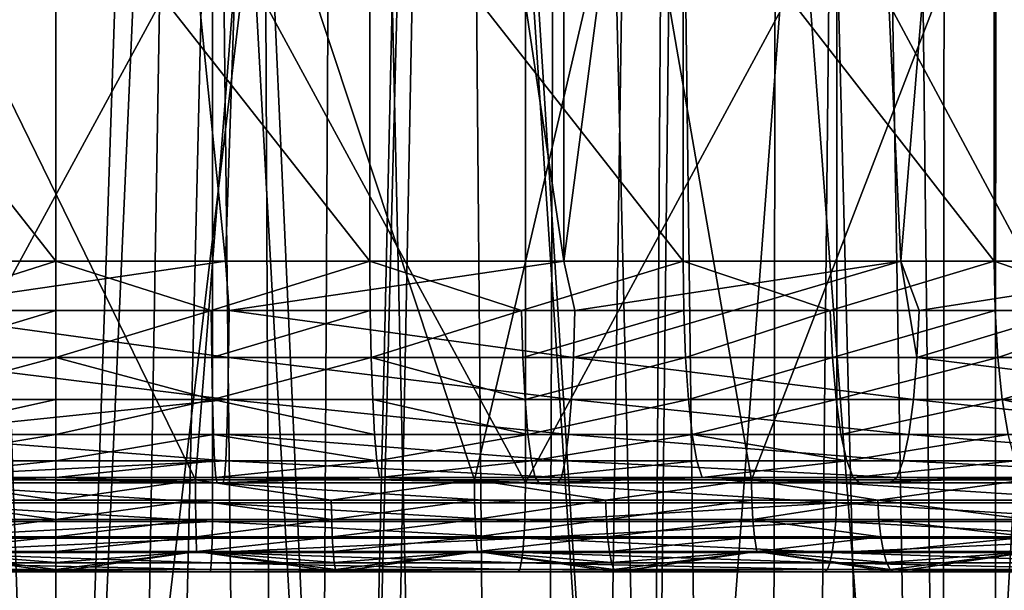
# Model space of a CAD drawing. Extents: x -335 to 135, y -40 to 185.
# Drawn here: x -300 to -298, y -18 to -16 of the extents above; entities that cross this region are included whole.
import ezdxf

# ---------------------------------------------------------------- set-up
doc = ezdxf.new("R2010")
doc.units = 0
doc.header["$MEASUREMENT"] = 0

msp = doc.modelspace()

# ---------------------------------------------------------------- linework, layer by layer
for points in [[(-302.952301, 34.875263), (-270.61438, -19.01276), (-319.506348, 29.060318)], [(-302.952301, 34.875263), (-265.973969, -8.199327), (-270.61438, -19.01276)], [(-298.237396, 34.755333, 4), (-302.935425, 34.675976, 4), (-301.762604, -34.755333, 4)], [(-293.571533, 34.201096, 4), (-298.237396, 34.755333, 4), (-301.762604, -34.755333, 4)], [(-293.571533, 34.201096, 4), (-301.762604, -34.755333, 4), (-292.420074, -33.964466, 4)], [(-270.61438, -19.01276), (-320.476715, 28.384928), (-319.506348, 29.060318)], [(-270.61438, -19.01276), (-333.729706, 9.343848), (-320.476715, 28.384928)], [(-270.61438, -19.01276), (-332.611328, -12.708285), (-333.729706, 9.343848)], [(-297.399109, -10.945139, 76.16552), (-297.379028, -30.299999, 76.172874), (-297.886993, -30.299999, 76.003799)], [(-297.883362, -11.049057, 76.004913), (-297.399109, -10.945139, 76.16552), (-297.886993, -30.299999, 76.003799)], [(-297.76239, -11.025167, 90.358353), (-298.204163, -11.105797, 90.481918), (-297.886993, -30.299999, 90.396194)], [(-297.76239, -11.025167, 90.358353), (-297.886993, -30.299999, 90.396194), (-297.379028, -30.299999, 90.227119)], [(-298.371857, -11.131639, 75.878723), (-297.883362, -11.049057, 76.004913), (-297.886993, -30.299999, 76.003799)], [(-298.204163, -11.105797, 90.481918), (-298.648529, -11.168596, 90.577347), (-298.405762, -30.299999, 90.528603)], [(-298.204163, -11.105797, 90.481918), (-298.405762, -30.299999, 90.528603), (-297.886993, -30.299999, 90.396194)], [(-298.862305, -11.192356, 75.786743), (-298.371857, -11.131639, 75.878723), (-298.405762, -30.299999, 75.871399)], [(-298.371857, -11.131639, 75.878723), (-297.886993, -30.299999, 76.003799), (-298.405762, -30.299999, 75.871399)], [(-298.648529, -11.168596, 90.577347), (-299.097809, -11.213745, 90.645508), (-298.932648, -30.299999, 90.623657)], [(-298.648529, -11.168596, 90.577347), (-298.932648, -30.299999, 90.623657), (-298.405762, -30.299999, 90.528603)], [(-299.358307, -11.231633, 75.72757), (-298.862305, -11.192356, 75.786743), (-298.932648, -30.299999, 75.776337)], [(-298.862305, -11.192356, 75.786743), (-298.405762, -30.299999, 75.871399), (-298.932648, -30.299999, 75.776337)], [(-299.097809, -11.213745, 90.645508), (-299.550415, -11.240968, 90.686455), (-299.464966, -30.299999, 90.680893)], [(-299.097809, -11.213745, 90.645508), (-299.464966, -30.299999, 90.680893), (-298.932648, -30.299999, 90.623657)], [(-299.680115, -11.24542, 75.706863), (-299.358307, -11.231633, 75.72757), (-299.464966, -30.299999, 75.719109)], [(-299.358307, -11.231633, 75.72757), (-298.932648, -30.299999, 75.776337), (-299.464966, -30.299999, 75.719109)], [(-300.449615, -11.240967, 75.713547), (-300, -30.299999, 75.699997), (-300.535034, -30.299999, 75.719109)], [(-300.319824, -11.245421, 90.693138), (-300.535034, -30.299999, 90.680893), (-300, -30.299999, 90.699997)], [(-300.449615, -11.240967, 75.713547), (-300, -11.25, 75.699997), (-300, -30.299999, 75.699997)], [(-300, -11.25, 90.699997), (-300.319824, -11.245421, 90.693138), (-300, -30.299999, 90.699997)], [(-299.550415, -11.240968, 90.686455), (-300, -11.25, 90.699997), (-300, -30.299999, 90.699997)], [(-299.550415, -11.240968, 90.686455), (-300, -30.299999, 90.699997), (-299.464966, -30.299999, 90.680893)], [(-299.680115, -11.24542, 75.706863), (-299.464966, -30.299999, 75.719109), (-300, -30.299999, 75.699997)], [(-300, -11.25, 75.699997), (-299.680115, -11.24542, 75.706863), (-300, -30.299999, 75.699997)], [(-297.420197, -12.588371, 57.406898), (-298.003052, -20.35, 57.525288), (-297.347931, -20.35, 57.390015)], [(-297.420197, -12.588371, 57.406898), (-297.997986, -12.693084, 57.524395), (-298.003052, -20.35, 57.525288)], [(-298.089417, -12.70717, 34.859821), (-297.565735, -12.617325, 34.960587), (-298.003052, -20.35, 34.87471)], [(-297.565735, -12.617325, 34.960587), (-297.347931, -20.35, 35.009983), (-298.003052, -20.35, 34.87471)], [(-298.295959, -12.736512, 68.548759), (-297.738007, -12.649343, 68.624474), (-298.097656, -17, 68.573189)], [(-298.097656, -17, 68.573189), (-297.738007, -12.649343, 68.624474), (-297.343872, -17, 68.691124)], [(-297.997986, -12.693084, 57.524395), (-298.578827, -12.771171, 57.611847), (-298.003052, -20.35, 57.525288)], [(-273.443451, -22.798037), (-314.343719, -31.925819), (-332.611328, -12.708285)], [(-270.61438, -19.01276), (-273.443451, -22.798037), (-332.611328, -12.708285)], [(-298.664917, -20.35, 34.77776), (-298.089417, -12.70717, 34.859821), (-298.003052, -20.35, 34.87471)], [(-298.614838, -12.775124, 34.783726), (-298.089417, -12.70717, 34.859821), (-298.664917, -20.35, 34.77776)], [(-298.856567, -17, 68.494385), (-298.295959, -12.736512, 68.548759), (-298.097656, -17, 68.573189)], [(-298.855499, -12.798932, 68.494469), (-298.295959, -12.736512, 68.548759), (-298.856567, -17, 68.494385)], [(-298.578827, -12.771171, 57.611847), (-299.161896, -12.82264, 57.669418), (-298.664917, -20.35, 57.622242)], [(-299.141235, -12.821272, 34.732109), (-298.614838, -12.775124, 34.783726), (-298.664917, -20.35, 34.77776)], [(-298.003052, -20.35, 57.525288), (-298.578827, -12.771171, 57.611847), (-298.664917, -20.35, 57.622242)], [(-299.477203, -12.839361, 68.459267), (-298.855499, -12.798932, 68.494469), (-298.856567, -17, 68.494385)], [(-300.659698, -12.833055, 68.46476), (-300.037476, -12.849946, 68.45005), (-300.3815, -17, 68.454933)], [(-299.161896, -12.82264, 57.669418), (-299.74646, -12.847498, 57.697205), (-299.331329, -20.35, 57.680542)], [(-299.668213, -12.845716, 34.704788), (-299.141235, -12.821272, 34.732109), (-299.331329, -20.35, 34.719456)], [(-299.141235, -12.821272, 34.732109), (-298.664917, -20.35, 34.77776), (-299.331329, -20.35, 34.719456)], [(-298.664917, -20.35, 57.622242), (-299.161896, -12.82264, 57.669418), (-299.331329, -20.35, 57.680542)], [(-300.331818, -12.845715, 57.695213), (-300.668671, -20.35, 57.680542), (-300, -20.35, 57.700001)], [(-300.253601, -12.847498, 34.702797), (-300, -20.35, 34.700001), (-300.668671, -20.35, 34.719456)], [(-300.3815, -17, 68.454933), (-300.037476, -12.849946, 68.45005), (-299.6185, -17, 68.454933)], [(-299.74646, -12.847498, 57.697205), (-300.331818, -12.845715, 57.695213), (-300, -20.35, 57.700001)], [(-300.253601, -12.847498, 34.702797), (-299.668213, -12.845716, 34.704788), (-300, -20.35, 34.700001)], [(-300.037476, -12.849946, 68.45005), (-299.477203, -12.839361, 68.459267), (-299.6185, -17, 68.454933)], [(-299.668213, -12.845716, 34.704788), (-299.331329, -20.35, 34.719456), (-300, -20.35, 34.700001)], [(-299.74646, -12.847498, 57.697205), (-300, -20.35, 57.700001), (-299.331329, -20.35, 57.680542)], [(-299.6185, -17, 68.454933), (-299.477203, -12.839361, 68.459267), (-298.856567, -17, 68.494385)], [(-300.434479, -15.958782, 73.234856), (-300.314514, -17.493019, 73.283951), (-299.685486, -17.493019, 73.283951)], [(-300.434479, -15.958782, 73.234856), (-299.685486, -17.493019, 73.283951), (-299.565521, -15.958782, 73.234856)], [(-299.565521, -15.958782, 73.234856), (-299.685486, -17.493019, 73.283951), (-299.05777, -17.493019, 73.323814)], [(-299.565521, -15.958782, 73.234856), (-299.05777, -17.493019, 73.323814), (-298.69986, -15.958782, 73.310486)], [(-298.69986, -15.958782, 73.310486), (-299.05777, -17.493019, 73.323814), (-298.433807, -17.493019, 73.403366)], [(-298.69986, -15.958782, 73.310486), (-298.433807, -17.493019, 73.403366), (-297.844055, -15.958782, 73.461174)], [(-297.844055, -15.958782, 73.461174), (-298.433807, -17.493019, 73.403366), (-297.816162, -17.493019, 73.522308)], [(-300.707031, -16.1, 70.46962), (-300.707031, -17, 70.46962), (-300, -17, 70.449997)], [(-300.707031, -16.1, 70.46962), (-300, -17, 70.449997), (-300, -16.1, 70.449997)], [(-300, -16.1, 70.449997), (-299.292969, -17, 70.46962), (-299.292969, -16.1, 70.46962)], [(-300, -16.1, 70.449997), (-300, -17, 70.449997), (-299.292969, -17, 70.46962)], [(-299.292969, -16.1, 70.46962), (-299.292969, -17, 70.46962), (-298.588104, -17, 70.528419)], [(-299.292969, -16.1, 70.46962), (-298.588104, -17, 70.528419), (-298.588104, -16.1, 70.528419)], [(-298.588104, -16.1, 70.528419), (-297.887573, -17, 70.626213), (-297.887573, -16.1, 70.626213)], [(-298.588104, -16.1, 70.528419), (-298.588104, -17, 70.528419), (-297.887573, -17, 70.626213)], [(-297.887573, -16.1, 70.626213), (-297.193542, -17, 70.762703), (-297.193542, -16.1, 70.762703)], [(-297.887573, -16.1, 70.626213), (-297.887573, -17, 70.626213), (-297.193542, -17, 70.762703)], [(-299.647217, -16.199999, 70.554916), (-299.647217, -17.5, 70.554916), (-300.352783, -17.5, 70.554916)], [(-300.352783, -16.199999, 70.554916), (-299.647217, -16.199999, 70.554916), (-300.352783, -17.5, 70.554916)], [(-299.647217, -16.199999, 70.554916), (-298.94278, -17.5, 70.594254), (-299.647217, -17.5, 70.554916)], [(-299.647217, -16.199999, 70.554916), (-298.94278, -16.199999, 70.594254), (-298.94278, -17.5, 70.594254)], [(-298.241638, -16.199999, 70.672806), (-298.241638, -17.5, 70.672806), (-298.94278, -17.5, 70.594254)], [(-298.94278, -16.199999, 70.594254), (-298.241638, -16.199999, 70.672806), (-298.94278, -17.5, 70.594254)], [(-298.241638, -16.199999, 70.672806), (-297.545959, -17.5, 70.790321), (-298.241638, -17.5, 70.672806)], [(-298.241638, -16.199999, 70.672806), (-297.545959, -16.199999, 70.790321), (-297.545959, -17.5, 70.790321)], [(-300.349762, -17.111267, 70.442253), (-300, -17, 70.449997), (-300.707031, -17, 70.46962)], [(-300.381165, -17.111261, 68.467468), (-300.3815, -17, 68.454933), (-299.6185, -17, 68.454933)], [(-300.381165, -17.111261, 68.467468), (-299.6185, -17, 68.454933), (-299.610321, -17.111261, 68.46769)], [(-300.349762, -17.111267, 70.442253), (-300, -17.111267, 70.437462), (-300, -17, 70.449997)], [(-299.650269, -17.111267, 70.442253), (-299.292969, -17, 70.46962), (-300, -17, 70.449997)], [(-300, -17.111267, 70.437462), (-299.650269, -17.111267, 70.442253), (-300, -17, 70.449997)], [(-299.650269, -17.111267, 70.442253), (-299.292267, -17.111267, 70.4571), (-299.292969, -17, 70.46962)], [(-299.610321, -17.111261, 68.46769), (-299.6185, -17, 68.454933), (-298.856567, -17, 68.494385)], [(-299.610321, -17.111261, 68.46769), (-298.856567, -17, 68.494385), (-298.83197, -17.111261, 68.508896)], [(-298.951843, -17.111267, 70.480576), (-298.588104, -17, 70.528419), (-299.292969, -17, 70.46962)], [(-299.292267, -17.111267, 70.4571), (-298.951843, -17.111267, 70.480576), (-299.292969, -17, 70.46962)], [(-298.951843, -17.111267, 70.480576), (-298.5867, -17.111267, 70.515953), (-298.588104, -17, 70.528419)], [(-298.83197, -17.111261, 68.508896), (-298.856567, -17, 68.494385), (-298.097656, -17, 68.573189)], [(-298.8349, -17.216944, 68.545761), (-298.097656, -17, 68.573189), (-298.061737, -17.216944, 68.627853)], [(-298.83197, -17.111261, 68.508896), (-298.097656, -17, 68.573189), (-298.8349, -17.216944, 68.545761)], [(-298.256561, -17.111267, 70.557106), (-297.887573, -17, 70.626213), (-298.588104, -17, 70.528419)], [(-298.5867, -17.111267, 70.515953), (-298.256561, -17.111267, 70.557106), (-298.588104, -17, 70.528419)], [(-298.256561, -17.111267, 70.557106), (-297.885498, -17.111267, 70.613846), (-297.887573, -17, 70.626213)], [(-298.056854, -17.111261, 68.591202), (-298.061737, -17.216944, 68.627853), (-298.097656, -17, 68.573189)], [(-298.056854, -17.111261, 68.591202), (-298.097656, -17, 68.573189), (-297.343872, -17, 68.691124)], [(-298.061737, -17.216944, 68.627853), (-297.343872, -17, 68.691124), (-297.294006, -17.216944, 68.750717)], [(-298.056854, -17.111261, 68.591202), (-297.343872, -17, 68.691124), (-298.061737, -17.216944, 68.627853)], [(-297.566498, -17.111267, 70.671616), (-297.193542, -17, 70.762703), (-297.887573, -17, 70.626213)], [(-297.885498, -17.111267, 70.613846), (-297.566498, -17.111267, 70.671616), (-297.887573, -17, 70.626213)], [(-300.381165, -17.111261, 68.467468), (-299.611298, -17.216944, 68.504654), (-300.380219, -17.216944, 68.504433)], [(-300.381165, -17.111261, 68.467468), (-299.610321, -17.111261, 68.46769), (-299.611298, -17.216944, 68.504654)], [(-300.350769, -17.216953, 70.405289), (-300, -17.216953, 70.400482), (-300, -17.111267, 70.437462)], [(-300.350769, -17.216953, 70.405289), (-300, -17.111267, 70.437462), (-300.349762, -17.111267, 70.442253)], [(-300, -17.216953, 70.400482), (-299.649261, -17.216953, 70.405289), (-299.650269, -17.111267, 70.442253)], [(-300, -17.216953, 70.400482), (-299.650269, -17.111267, 70.442253), (-300, -17.111267, 70.437462)], [(-299.649261, -17.216953, 70.405289), (-299.292267, -17.111267, 70.4571), (-299.650269, -17.111267, 70.442253)], [(-299.649261, -17.216953, 70.405289), (-299.290222, -17.216953, 70.420174), (-299.292267, -17.111267, 70.4571)], [(-299.610321, -17.111261, 68.46769), (-298.8349, -17.216944, 68.545761), (-299.611298, -17.216944, 68.504654)], [(-299.610321, -17.111261, 68.46769), (-298.83197, -17.111261, 68.508896), (-298.8349, -17.216944, 68.545761)], [(-299.290222, -17.216953, 70.420174), (-298.951843, -17.111267, 70.480576), (-299.292267, -17.111267, 70.4571)], [(-299.290222, -17.216953, 70.420174), (-298.948792, -17.216953, 70.443718), (-298.951843, -17.111267, 70.480576)], [(-298.948792, -17.216953, 70.443718), (-298.5867, -17.111267, 70.515953), (-298.951843, -17.111267, 70.480576)], [(-298.948792, -17.216953, 70.443718), (-298.582611, -17.216953, 70.479202), (-298.5867, -17.111267, 70.515953)], [(-298.582611, -17.216953, 70.479202), (-298.256561, -17.111267, 70.557106), (-298.5867, -17.111267, 70.515953)], [(-298.582611, -17.216953, 70.479202), (-298.251495, -17.216953, 70.52047), (-298.256561, -17.111267, 70.557106)], [(-298.251495, -17.216953, 70.52047), (-297.885498, -17.111267, 70.613846), (-298.256561, -17.111267, 70.557106)], [(-298.251495, -17.216953, 70.52047), (-297.879364, -17.216953, 70.577377), (-297.885498, -17.111267, 70.613846)], [(-297.879364, -17.216953, 70.577377), (-297.566498, -17.111267, 70.671616), (-297.885498, -17.111267, 70.613846)], [(-297.879364, -17.216953, 70.577377), (-297.559448, -17.216953, 70.635307), (-297.566498, -17.111267, 70.671616)], [(-300.380219, -17.216944, 68.504433), (-299.611298, -17.216944, 68.504654), (-299.612885, -17.311747, 68.564201)], [(-300.380219, -17.216944, 68.504433), (-299.612885, -17.311747, 68.564201), (-300.378662, -17.311747, 68.56398)], [(-300.352386, -17.311762, 70.345734), (-300, -17.311762, 70.340904), (-300, -17.216953, 70.400482)], [(-300.352386, -17.311762, 70.345734), (-300, -17.216953, 70.400482), (-300.350769, -17.216953, 70.405289)], [(-300, -17.216953, 70.400482), (-299.647614, -17.311762, 70.345734), (-299.649261, -17.216953, 70.405289)], [(-300, -17.311762, 70.340904), (-299.647614, -17.311762, 70.345734), (-300, -17.216953, 70.400482)], [(-299.647614, -17.311762, 70.345734), (-299.290222, -17.216953, 70.420174), (-299.649261, -17.216953, 70.405289)], [(-299.647614, -17.311762, 70.345734), (-299.286896, -17.311762, 70.360687), (-299.290222, -17.216953, 70.420174)], [(-299.611298, -17.216944, 68.504654), (-298.8396, -17.311747, 68.605141), (-299.612885, -17.311747, 68.564201)], [(-299.611298, -17.216944, 68.504654), (-298.8349, -17.216944, 68.545761), (-298.8396, -17.311747, 68.605141)], [(-299.290222, -17.216953, 70.420174), (-298.943909, -17.311762, 70.384346), (-298.948792, -17.216953, 70.443718)], [(-299.286896, -17.311762, 70.360687), (-298.943909, -17.311762, 70.384346), (-299.290222, -17.216953, 70.420174)], [(-298.943909, -17.311762, 70.384346), (-298.582611, -17.216953, 70.479202), (-298.948792, -17.216953, 70.443718)], [(-298.943909, -17.311762, 70.384346), (-298.576019, -17.311762, 70.419991), (-298.582611, -17.216953, 70.479202)], [(-298.8349, -17.216944, 68.545761), (-298.069611, -17.311747, 68.686905), (-298.8396, -17.311747, 68.605141)], [(-298.8349, -17.216944, 68.545761), (-298.061737, -17.216944, 68.627853), (-298.069611, -17.311747, 68.686905)], [(-298.576019, -17.311762, 70.419991), (-298.251495, -17.216953, 70.52047), (-298.582611, -17.216953, 70.479202)], [(-298.576019, -17.311762, 70.419991), (-298.243378, -17.311762, 70.461449), (-298.251495, -17.216953, 70.52047)], [(-298.243378, -17.311762, 70.461449), (-297.879364, -17.216953, 70.577377), (-298.251495, -17.216953, 70.52047)], [(-298.243378, -17.311762, 70.461449), (-297.869507, -17.311762, 70.518623), (-297.879364, -17.216953, 70.577377)], [(-298.061737, -17.216944, 68.627853), (-297.304993, -17.311747, 68.809265), (-298.069611, -17.311747, 68.686905)], [(-298.061737, -17.216944, 68.627853), (-297.294006, -17.216944, 68.750717), (-297.304993, -17.311747, 68.809265)], [(-297.869507, -17.311762, 70.518623), (-297.559448, -17.216953, 70.635307), (-297.879364, -17.216953, 70.577377)], [(-297.869507, -17.311762, 70.518623), (-297.548096, -17.311762, 70.576828), (-297.559448, -17.216953, 70.635307)], [(-300.378662, -17.311747, 68.56398), (-299.612885, -17.311747, 68.564201), (-300.376617, -17.390919, 68.643127)], [(-300.376617, -17.390919, 68.643127), (-299.612885, -17.311747, 68.564201), (-299.61496, -17.390919, 68.643349)], [(-300.354553, -17.390932, 70.266586), (-300, -17.390932, 70.261726), (-300, -17.311762, 70.340904)], [(-300.354553, -17.390932, 70.266586), (-300, -17.311762, 70.340904), (-300.352386, -17.311762, 70.345734)], [(-300, -17.390932, 70.261726), (-299.645447, -17.390932, 70.266579), (-299.647614, -17.311762, 70.345734)], [(-300, -17.390932, 70.261726), (-299.647614, -17.311762, 70.345734), (-300, -17.311762, 70.340904)], [(-299.647614, -17.311762, 70.345734), (-299.282532, -17.390932, 70.281631), (-299.286896, -17.311762, 70.360687)], [(-299.645447, -17.390932, 70.266579), (-299.282532, -17.390932, 70.281631), (-299.647614, -17.311762, 70.345734)], [(-299.612885, -17.311747, 68.564201), (-298.845886, -17.390919, 68.684067), (-299.61496, -17.390919, 68.643349)], [(-299.612885, -17.311747, 68.564201), (-298.8396, -17.311747, 68.605141), (-298.845886, -17.390919, 68.684067)], [(-299.286896, -17.311762, 70.360687), (-298.937408, -17.390932, 70.305435), (-298.943909, -17.311762, 70.384346)], [(-299.282532, -17.390932, 70.281631), (-298.937408, -17.390932, 70.305435), (-299.286896, -17.311762, 70.360687)], [(-298.937408, -17.390932, 70.305435), (-298.576019, -17.311762, 70.419991), (-298.943909, -17.311762, 70.384346)], [(-298.937408, -17.390932, 70.305435), (-298.56723, -17.390932, 70.341301), (-298.576019, -17.311762, 70.419991)], [(-298.8396, -17.311747, 68.605141), (-298.080048, -17.390919, 68.765388), (-298.845886, -17.390919, 68.684067)], [(-298.8396, -17.311747, 68.605141), (-298.069611, -17.311747, 68.686905), (-298.080048, -17.390919, 68.765388)], [(-298.56723, -17.390932, 70.341301), (-298.243378, -17.311762, 70.461449), (-298.576019, -17.311762, 70.419991)], [(-298.56723, -17.390932, 70.341301), (-298.232544, -17.390932, 70.383018), (-298.243378, -17.311762, 70.461449)], [(-298.232544, -17.390932, 70.383018), (-297.869507, -17.311762, 70.518623), (-298.243378, -17.311762, 70.461449)], [(-298.232544, -17.390932, 70.383018), (-297.856384, -17.390932, 70.440536), (-297.869507, -17.311762, 70.518623)], [(-298.069611, -17.311747, 68.686905), (-297.31955, -17.390919, 68.887085), (-298.080048, -17.390919, 68.765388)], [(-298.069611, -17.311747, 68.686905), (-297.304993, -17.311747, 68.809265), (-297.31955, -17.390919, 68.887085)], [(-297.869507, -17.311762, 70.518623), (-297.53299, -17.390932, 70.4991), (-297.548096, -17.311762, 70.576828)], [(-297.856384, -17.390932, 70.440536), (-297.53299, -17.390932, 70.4991), (-297.869507, -17.311762, 70.518623)], [(-300.376617, -17.390919, 68.643127), (-299.617462, -17.450487, 68.738121), (-300.374176, -17.450487, 68.7379)], [(-300.376617, -17.390919, 68.643127), (-299.61496, -17.390919, 68.643349), (-299.617462, -17.450487, 68.738121)], [(-300.357178, -17.450499, 70.171806), (-300, -17.450499, 70.166908), (-300, -17.390932, 70.261726)], [(-300.357178, -17.450499, 70.171806), (-300, -17.390932, 70.261726), (-300.354553, -17.390932, 70.266586)], [(-300, -17.450499, 70.166908), (-299.645447, -17.390932, 70.266579), (-300, -17.390932, 70.261726)], [(-300, -17.450499, 70.166908), (-299.642853, -17.450499, 70.171806), (-299.645447, -17.390932, 70.266579)], [(-299.645447, -17.390932, 70.266579), (-299.277252, -17.450499, 70.186966), (-299.282532, -17.390932, 70.281631)], [(-299.642853, -17.450499, 70.171806), (-299.277252, -17.450499, 70.186966), (-299.645447, -17.390932, 70.266579)], [(-299.61496, -17.390919, 68.643349), (-298.853394, -17.450487, 68.778572), (-299.617462, -17.450487, 68.738121)], [(-299.61496, -17.390919, 68.643349), (-298.845886, -17.390919, 68.684067), (-298.853394, -17.450487, 68.778572)], [(-299.277252, -17.450499, 70.186966), (-298.937408, -17.390932, 70.305435), (-299.282532, -17.390932, 70.281631)], [(-299.277252, -17.450499, 70.186966), (-298.929626, -17.450499, 70.210938), (-298.937408, -17.390932, 70.305435)], [(-298.929626, -17.450499, 70.210938), (-298.56723, -17.390932, 70.341301), (-298.937408, -17.390932, 70.305435)], [(-298.929626, -17.450499, 70.210938), (-298.556732, -17.450499, 70.24707), (-298.56723, -17.390932, 70.341301)], [(-298.845886, -17.390919, 68.684067), (-298.092529, -17.450487, 68.85936), (-298.853394, -17.450487, 68.778572)], [(-298.845886, -17.390919, 68.684067), (-298.080048, -17.390919, 68.765388), (-298.092529, -17.450487, 68.85936)], [(-298.56723, -17.390932, 70.341301), (-298.219604, -17.450499, 70.289093), (-298.232544, -17.390932, 70.383018)], [(-298.556732, -17.450499, 70.24707), (-298.219604, -17.450499, 70.289093), (-298.56723, -17.390932, 70.341301)], [(-298.219604, -17.450499, 70.289093), (-297.856384, -17.390932, 70.440536), (-298.232544, -17.390932, 70.383018)], [(-298.219604, -17.450499, 70.289093), (-297.840668, -17.450499, 70.347038), (-297.856384, -17.390932, 70.440536)], [(-298.080048, -17.390919, 68.765388), (-297.337006, -17.450487, 68.98027), (-298.092529, -17.450487, 68.85936)], [(-298.080048, -17.390919, 68.765388), (-297.31955, -17.390919, 68.887085), (-297.337006, -17.450487, 68.98027)], [(-300.374176, -17.450487, 68.7379), (-299.617462, -17.450487, 68.738121), (-300.371429, -17.487465, 68.843552)], [(-300.371429, -17.487465, 68.843552), (-299.617462, -17.450487, 68.738121), (-299.62027, -17.487465, 68.843765)], [(-300.360046, -17.487473, 70.066154), (-300, -17.487473, 70.061218), (-300, -17.450499, 70.166908)], [(-300.360046, -17.487473, 70.066154), (-300, -17.450499, 70.166908), (-300.357178, -17.450499, 70.171806)], [(-300, -17.487473, 70.061218), (-299.639954, -17.487473, 70.066154), (-299.642853, -17.450499, 70.171806)], [(-300, -17.487473, 70.061218), (-299.642853, -17.450499, 70.171806), (-300, -17.450499, 70.166908)], [(-299.639954, -17.487473, 70.066154), (-299.277252, -17.450499, 70.186966), (-299.642853, -17.450499, 70.171806)], [(-299.639954, -17.487473, 70.066154), (-299.271393, -17.487473, 70.081436), (-299.277252, -17.450499, 70.186966)], [(-299.617462, -17.450487, 68.738121), (-298.861786, -17.487465, 68.883919), (-299.62027, -17.487465, 68.843765)], [(-299.617462, -17.450487, 68.738121), (-298.853394, -17.450487, 68.778572), (-298.861786, -17.487465, 68.883919)], [(-299.271393, -17.487473, 70.081436), (-298.929626, -17.450499, 70.210938), (-299.277252, -17.450499, 70.186966)], [(-299.271393, -17.487473, 70.081436), (-298.920929, -17.487473, 70.105606), (-298.929626, -17.450499, 70.210938)], [(-298.920929, -17.487473, 70.105606), (-298.556732, -17.450499, 70.24707), (-298.929626, -17.450499, 70.210938)], [(-298.920929, -17.487473, 70.105606), (-298.545044, -17.487473, 70.142029), (-298.556732, -17.450499, 70.24707)], [(-298.853394, -17.450487, 68.778572), (-298.106476, -17.487465, 68.964127), (-298.861786, -17.487465, 68.883919)], [(-298.853394, -17.450487, 68.778572), (-298.092529, -17.450487, 68.85936), (-298.106476, -17.487465, 68.964127)], [(-298.545044, -17.487473, 70.142029), (-298.219604, -17.450499, 70.289093), (-298.556732, -17.450499, 70.24707)], [(-298.545044, -17.487473, 70.142029), (-298.20517, -17.487473, 70.184395), (-298.219604, -17.450499, 70.289093)], [(-298.20517, -17.487473, 70.184395), (-297.840668, -17.450499, 70.347038), (-298.219604, -17.450499, 70.289093)], [(-298.20517, -17.487473, 70.184395), (-297.823151, -17.487473, 70.242805), (-297.840668, -17.450499, 70.347038)], [(-298.092529, -17.450487, 68.85936), (-297.356445, -17.487465, 69.084145), (-298.106476, -17.487465, 68.964127)], [(-298.092529, -17.450487, 68.85936), (-297.337006, -17.450487, 68.98027), (-297.356445, -17.487465, 69.084145)], [(-300.371429, -17.487465, 68.843552), (-299.623199, -17.5, 68.954979), (-300.376892, -17.5, 68.954987)], [(-300.371429, -17.487465, 68.843552), (-299.62027, -17.487465, 68.843765), (-299.623199, -17.5, 68.954979)], [(-300, -17.487473, 70.061218), (-300.363098, -17.5, 69.954979), (-299.636902, -17.5, 69.954979)], [(-300.360046, -17.487473, 70.066154), (-300.363098, -17.5, 69.954979), (-300, -17.487473, 70.061218)], [(-300, -17.487473, 70.061218), (-299.636902, -17.5, 69.954979), (-299.639954, -17.487473, 70.066154)], [(-299.639954, -17.487473, 70.066154), (-299.636902, -17.5, 69.954979), (-299.271393, -17.487473, 70.081436)], [(-299.271393, -17.487473, 70.081436), (-299.636902, -17.5, 69.954979), (-298.911804, -17.5, 69.994759)], [(-299.62027, -17.487465, 68.843765), (-298.870605, -17.5, 68.994827), (-299.623199, -17.5, 68.954979)], [(-299.62027, -17.487465, 68.843765), (-298.861786, -17.487465, 68.883919), (-298.870605, -17.5, 68.994827)], [(-299.271393, -17.487473, 70.081436), (-298.911804, -17.5, 69.994759), (-298.920929, -17.487473, 70.105606)], [(-298.920929, -17.487473, 70.105606), (-298.911804, -17.5, 69.994759), (-298.545044, -17.487473, 70.142029)], [(-298.545044, -17.487473, 70.142029), (-298.911804, -17.5, 69.994759), (-298.189972, -17.5, 70.074211)], [(-298.861786, -17.487465, 68.883919), (-298.121124, -17.5, 69.074409), (-298.870605, -17.5, 68.994827)], [(-298.861786, -17.487465, 68.883919), (-298.106476, -17.487465, 68.964127), (-298.121124, -17.5, 69.074409)], [(-298.545044, -17.487473, 70.142029), (-298.189972, -17.5, 70.074211), (-298.20517, -17.487473, 70.184395)], [(-298.20517, -17.487473, 70.184395), (-298.189972, -17.5, 70.074211), (-297.823151, -17.487473, 70.242805)], [(-297.823151, -17.487473, 70.242805), (-298.189972, -17.5, 70.074211), (-297.473572, -17.5, 70.193092)], [(-298.106476, -17.487465, 68.964127), (-297.376923, -17.5, 69.193497), (-298.121124, -17.5, 69.074409)], [(-298.106476, -17.487465, 68.964127), (-297.356445, -17.487465, 69.084145), (-297.376923, -17.5, 69.193497)], [(-300.376892, -17.5, 68.954987), (-299.623199, -17.5, 68.954979), (-300.363098, -17.5, 69.954979)], [(-299.623199, -17.5, 68.954979), (-299.636902, -17.5, 69.954979), (-300.363098, -17.5, 69.954979)], [(-299.647369, -17.544504, 70.559929), (-300.352631, -17.544504, 70.559929), (-300.352783, -17.5, 70.554916)], [(-299.647369, -17.544504, 70.559929), (-300.352783, -17.5, 70.554916), (-299.647217, -17.5, 70.554916)], [(-300, -17.538651, 73.275322), (-300.314514, -17.493019, 73.283951), (-300.314606, -17.538651, 73.280304)], [(-300, -17.538651, 73.275322), (-299.685486, -17.493019, 73.283951), (-300.314514, -17.493019, 73.283951)], [(-299.685394, -17.538651, 73.280304), (-299.685486, -17.493019, 73.283951), (-300, -17.538651, 73.275322)], [(-299.380066, -17.538651, 73.294701), (-299.05777, -17.493019, 73.323814), (-299.685486, -17.493019, 73.283951)], [(-299.380066, -17.538651, 73.294701), (-299.685486, -17.493019, 73.283951), (-299.685394, -17.538651, 73.280304)], [(-298.943207, -17.544504, 70.599251), (-299.647369, -17.544504, 70.559929), (-299.647217, -17.5, 70.554916)], [(-298.943207, -17.544504, 70.599251), (-299.647217, -17.5, 70.554916), (-298.94278, -17.5, 70.594254)], [(-298.870605, -17.5, 68.994827), (-298.911804, -17.5, 69.994759), (-299.636902, -17.5, 69.954979)], [(-299.623199, -17.5, 68.954979), (-298.870605, -17.5, 68.994827), (-299.636902, -17.5, 69.954979)], [(-299.057434, -17.538651, 73.320183), (-299.05777, -17.493019, 73.323814), (-299.380066, -17.538651, 73.294701)], [(-298.762543, -17.538651, 73.352768), (-298.433807, -17.493019, 73.403366), (-299.05777, -17.493019, 73.323814)], [(-298.762543, -17.538651, 73.352768), (-299.05777, -17.493019, 73.323814), (-299.057434, -17.538651, 73.320183)], [(-298.24234, -17.544504, 70.677765), (-298.943207, -17.544504, 70.599251), (-298.94278, -17.5, 70.594254)], [(-298.24234, -17.544504, 70.677765), (-298.94278, -17.5, 70.594254), (-298.241638, -17.5, 70.672806)], [(-298.121124, -17.5, 69.074409), (-298.189972, -17.5, 70.074211), (-298.911804, -17.5, 69.994759)], [(-298.870605, -17.5, 68.994827), (-298.121124, -17.5, 69.074409), (-298.911804, -17.5, 69.994759)], [(-298.433228, -17.538651, 73.399765), (-298.433807, -17.493019, 73.403366), (-298.762543, -17.538651, 73.352768)], [(-298.149841, -17.538651, 73.449295), (-297.816162, -17.493019, 73.522308), (-298.433807, -17.493019, 73.403366)], [(-298.149841, -17.538651, 73.449295), (-298.433807, -17.493019, 73.403366), (-298.433228, -17.538651, 73.399765)], [(-297.546936, -17.544504, 70.795235), (-298.24234, -17.544504, 70.677765), (-298.241638, -17.5, 70.672806)], [(-297.546936, -17.544504, 70.795235), (-298.241638, -17.5, 70.672806), (-297.545959, -17.5, 70.790321)], [(-297.376923, -17.5, 69.193497), (-297.473572, -17.5, 70.193092), (-298.189972, -17.5, 70.074211)], [(-298.121124, -17.5, 69.074409), (-297.376923, -17.5, 69.193497), (-298.189972, -17.5, 70.074211)], [(-297.815369, -17.538651, 73.518745), (-297.816162, -17.493019, 73.522308), (-298.149841, -17.538651, 73.449295)], [(-299.647797, -17.586777, 70.574715), (-300.352631, -17.544504, 70.559929), (-299.647369, -17.544504, 70.559929)], [(-299.647797, -17.586777, 70.574715), (-300.352203, -17.586777, 70.574715), (-300.352631, -17.544504, 70.559929)], [(-300, -17.582256, 73.261391), (-300.314606, -17.538651, 73.280304), (-300.315063, -17.582256, 73.266388)], [(-300, -17.538651, 73.275322), (-300.314606, -17.538651, 73.280304), (-300, -17.582256, 73.261391)], [(-299.685394, -17.538651, 73.280304), (-300, -17.538651, 73.275322), (-300, -17.582256, 73.261391)], [(-299.685394, -17.538651, 73.280304), (-300, -17.582256, 73.261391), (-299.684937, -17.582256, 73.266388)], [(-299.379181, -17.582256, 73.2808), (-299.685394, -17.538651, 73.280304), (-299.684937, -17.582256, 73.266388)], [(-299.380066, -17.538651, 73.294701), (-299.685394, -17.538651, 73.280304), (-299.379181, -17.582256, 73.2808)], [(-298.944458, -17.586777, 70.613991), (-299.647797, -17.586777, 70.574715), (-299.647369, -17.544504, 70.559929)], [(-298.944458, -17.586777, 70.613991), (-299.647369, -17.544504, 70.559929), (-298.943207, -17.544504, 70.599251)], [(-299.057434, -17.538651, 73.320183), (-299.380066, -17.538651, 73.294701), (-299.379181, -17.582256, 73.2808)], [(-299.057434, -17.538651, 73.320183), (-299.379181, -17.582256, 73.2808), (-299.056091, -17.582256, 73.306313)], [(-298.762543, -17.538651, 73.352768), (-299.057434, -17.538651, 73.320183), (-299.056091, -17.582256, 73.306313)], [(-298.762543, -17.538651, 73.352768), (-299.056091, -17.582256, 73.306313), (-298.760803, -17.582256, 73.338951)], [(-298.24234, -17.544504, 70.677765), (-298.944458, -17.586777, 70.613991), (-298.943207, -17.544504, 70.599251)], [(-298.244385, -17.586777, 70.692413), (-298.944458, -17.586777, 70.613991), (-298.24234, -17.544504, 70.677765)], [(-298.433228, -17.538651, 73.399765), (-298.762543, -17.538651, 73.352768), (-298.760803, -17.582256, 73.338951)], [(-298.433228, -17.538651, 73.399765), (-298.760803, -17.582256, 73.338951), (-298.43103, -17.582256, 73.386017)], [(-298.149841, -17.538651, 73.449295), (-298.433228, -17.538651, 73.399765), (-298.43103, -17.582256, 73.386017)], [(-298.149841, -17.538651, 73.449295), (-298.43103, -17.582256, 73.386017), (-298.147247, -17.582256, 73.435608)], [(-297.549805, -17.586777, 70.809746), (-298.244385, -17.586777, 70.692413), (-298.24234, -17.544504, 70.677765)], [(-297.549805, -17.586777, 70.809746), (-298.24234, -17.544504, 70.677765), (-297.546936, -17.544504, 70.795235)], [(-297.812286, -17.582256, 73.505157), (-298.149841, -17.538651, 73.449295), (-298.147247, -17.582256, 73.435608)], [(-297.815369, -17.538651, 73.518745), (-298.149841, -17.538651, 73.449295), (-297.812286, -17.582256, 73.505157)], [(-299.647797, -17.586777, 70.574715), (-300.351563, -17.624697, 70.598534), (-300.352203, -17.586777, 70.574715)], [(-299.648438, -17.624697, 70.598534), (-300.351563, -17.624697, 70.598534), (-299.647797, -17.586777, 70.574715)], [(-300, -17.582256, 73.261391), (-300.315063, -17.582256, 73.266388), (-300.315796, -17.621553, 73.24292)], [(-300, -17.582256, 73.261391), (-300.315796, -17.621553, 73.24292), (-300, -17.621553, 73.237915)], [(-299.684937, -17.582256, 73.266388), (-300, -17.582256, 73.261391), (-300, -17.621553, 73.237915)], [(-299.684937, -17.582256, 73.266388), (-300, -17.621553, 73.237915), (-299.684204, -17.621553, 73.24292)], [(-299.379181, -17.582256, 73.2808), (-299.684937, -17.582256, 73.266388), (-299.684204, -17.621553, 73.24292)], [(-299.379181, -17.582256, 73.2808), (-299.684204, -17.621553, 73.24292), (-299.377716, -17.621553, 73.257362)], [(-298.946442, -17.624697, 70.637733), (-299.648438, -17.624697, 70.598534), (-299.647797, -17.586777, 70.574715)], [(-298.946442, -17.624697, 70.637733), (-299.647797, -17.586777, 70.574715), (-298.944458, -17.586777, 70.613991)], [(-299.056091, -17.582256, 73.306313), (-299.379181, -17.582256, 73.2808), (-299.377716, -17.621553, 73.257362)], [(-299.056091, -17.582256, 73.306313), (-299.377716, -17.621553, 73.257362), (-299.053864, -17.621553, 73.282944)], [(-298.760803, -17.582256, 73.338951), (-299.056091, -17.582256, 73.306313), (-299.053864, -17.621553, 73.282944)], [(-298.760803, -17.582256, 73.338951), (-299.053864, -17.621553, 73.282944), (-298.757874, -17.621553, 73.315651)], [(-298.244385, -17.586777, 70.692413), (-298.946442, -17.624697, 70.637733), (-298.944458, -17.586777, 70.613991)], [(-298.247711, -17.624697, 70.716011), (-298.946442, -17.624697, 70.637733), (-298.244385, -17.586777, 70.692413)], [(-298.43103, -17.582256, 73.386017), (-298.760803, -17.582256, 73.338951), (-298.757874, -17.621553, 73.315651)], [(-298.43103, -17.582256, 73.386017), (-298.757874, -17.621553, 73.315651), (-298.427338, -17.621553, 73.362831)], [(-298.142883, -17.621553, 73.412544), (-298.43103, -17.582256, 73.386017), (-298.427338, -17.621553, 73.362831)], [(-298.147247, -17.582256, 73.435608), (-298.43103, -17.582256, 73.386017), (-298.142883, -17.621553, 73.412544)], [(-297.554413, -17.624697, 70.833122), (-298.247711, -17.624697, 70.716011), (-298.244385, -17.586777, 70.692413)], [(-297.554413, -17.624697, 70.833122), (-298.244385, -17.586777, 70.692413), (-297.549805, -17.586777, 70.809746)], [(-297.807129, -17.621553, 73.482254), (-298.147247, -17.582256, 73.435608), (-298.142883, -17.621553, 73.412544)], [(-297.812286, -17.582256, 73.505157), (-298.147247, -17.582256, 73.435608), (-297.807129, -17.621553, 73.482254)], [(-300, -17.621553, 73.237915), (-300.316803, -17.654482, 73.211136), (-300, -17.654482, 73.206116)], [(-300, -17.621553, 73.237915), (-300.315796, -17.621553, 73.24292), (-300.316803, -17.654482, 73.211136)], [(-299.684204, -17.621553, 73.24292), (-300, -17.621553, 73.237915), (-300, -17.654482, 73.206116)], [(-299.684204, -17.621553, 73.24292), (-300, -17.654482, 73.206116), (-299.683197, -17.654482, 73.211136)], [(-299.377716, -17.621553, 73.257362), (-299.684204, -17.621553, 73.24292), (-299.683197, -17.654482, 73.211136)], [(-299.377716, -17.621553, 73.257362), (-299.683197, -17.654482, 73.211136), (-299.375732, -17.654482, 73.225632)], [(-299.053864, -17.621553, 73.282944), (-299.377716, -17.621553, 73.257362), (-299.375732, -17.654482, 73.225632)], [(-299.053864, -17.621553, 73.282944), (-299.375732, -17.654482, 73.225632), (-299.050842, -17.654482, 73.251289)], [(-298.757874, -17.621553, 73.315651), (-299.053864, -17.621553, 73.282944), (-299.050842, -17.654482, 73.251289)], [(-298.757874, -17.621553, 73.315651), (-299.050842, -17.654482, 73.251289), (-298.753906, -17.654482, 73.284103)], [(-298.427338, -17.621553, 73.362831), (-298.757874, -17.621553, 73.315651), (-298.753906, -17.654482, 73.284103)], [(-298.427338, -17.621553, 73.362831), (-298.753906, -17.654482, 73.284103), (-298.422302, -17.654482, 73.331429)], [(-298.142883, -17.621553, 73.412544), (-298.427338, -17.621553, 73.362831), (-298.422302, -17.654482, 73.331429)], [(-298.142883, -17.621553, 73.412544), (-298.422302, -17.654482, 73.331429), (-298.136963, -17.654482, 73.381302)], [(-297.807129, -17.621553, 73.482254), (-298.142883, -17.621553, 73.412544), (-298.136963, -17.654482, 73.381302)], [(-297.807129, -17.621553, 73.482254), (-298.136963, -17.654482, 73.381302), (-297.80014, -17.654482, 73.451241)], [(-299.648438, -17.624697, 70.598534), (-300.350677, -17.656366, 70.630196), (-300.351563, -17.624697, 70.598534)], [(-299.649323, -17.656366, 70.630196), (-300.350677, -17.656366, 70.630196), (-299.648438, -17.624697, 70.598534)], [(-298.946442, -17.624697, 70.637733), (-299.649323, -17.656366, 70.630196), (-299.648438, -17.624697, 70.598534)], [(-298.949097, -17.656366, 70.669296), (-299.649323, -17.656366, 70.630196), (-298.946442, -17.624697, 70.637733)], [(-298.252106, -17.656366, 70.747375), (-298.949097, -17.656366, 70.669296), (-298.946442, -17.624697, 70.637733)], [(-298.252106, -17.656366, 70.747375), (-298.946442, -17.624697, 70.637733), (-298.247711, -17.624697, 70.716011)], [(-297.554413, -17.624697, 70.833122), (-298.252106, -17.656366, 70.747375), (-298.247711, -17.624697, 70.716011)], [(-297.560577, -17.656366, 70.864189), (-298.252106, -17.656366, 70.747375), (-297.554413, -17.624697, 70.833122)], [(-300.316803, -17.654482, 73.211136), (-300.632202, -17.699999, 73.098854), (-300, -17.699999, 73.079086)], [(-299.650391, -17.680193, 70.668098), (-300.349609, -17.680193, 70.668098), (-300.350677, -17.656366, 70.630196)], [(-299.650391, -17.680193, 70.668098), (-300.350677, -17.656366, 70.630196), (-299.649323, -17.656366, 70.630196)], [(-300, -17.694761, 73.124565), (-300.316803, -17.654482, 73.211136), (-300, -17.699999, 73.079086)], [(-300, -17.679319, 73.167656), (-300.316803, -17.654482, 73.211136), (-300, -17.694761, 73.124565)], [(-300, -17.654482, 73.206116), (-300.316803, -17.654482, 73.211136), (-300, -17.679319, 73.167656)], [(-299.683197, -17.654482, 73.211136), (-300, -17.699999, 73.079086), (-299.367798, -17.699999, 73.098854)], [(-299.683197, -17.654482, 73.211136), (-300, -17.694761, 73.124565), (-300, -17.699999, 73.079086)], [(-299.683197, -17.654482, 73.211136), (-300, -17.679319, 73.167656), (-300, -17.694761, 73.124565)], [(-299.683197, -17.654482, 73.211136), (-300, -17.654482, 73.206116), (-300, -17.679319, 73.167656)], [(-299.370636, -17.694761, 73.144241), (-299.683197, -17.654482, 73.211136), (-299.367798, -17.699999, 73.098854)], [(-299.373322, -17.679319, 73.187248), (-299.683197, -17.654482, 73.211136), (-299.370636, -17.694761, 73.144241)], [(-299.375732, -17.654482, 73.225632), (-299.683197, -17.654482, 73.211136), (-299.373322, -17.679319, 73.187248)], [(-298.95224, -17.680193, 70.707085), (-299.650391, -17.680193, 70.668098), (-299.649323, -17.656366, 70.630196)], [(-298.95224, -17.680193, 70.707085), (-299.649323, -17.656366, 70.630196), (-298.949097, -17.656366, 70.669296)], [(-299.050842, -17.654482, 73.251289), (-299.375732, -17.654482, 73.225632), (-299.373322, -17.679319, 73.187248)], [(-299.050842, -17.654482, 73.251289), (-299.373322, -17.679319, 73.187248), (-299.370636, -17.694761, 73.144241)], [(-299.050842, -17.654482, 73.251289), (-299.370636, -17.694761, 73.144241), (-299.367798, -17.699999, 73.098854)], [(-299.050842, -17.654482, 73.251289), (-299.367798, -17.699999, 73.098854), (-298.738068, -17.699999, 73.158066)], [(-298.743744, -17.694761, 73.203194), (-299.050842, -17.654482, 73.251289), (-298.738068, -17.699999, 73.158066)], [(-298.749115, -17.679319, 73.245949), (-299.050842, -17.654482, 73.251289), (-298.743744, -17.694761, 73.203194)], [(-298.753906, -17.654482, 73.284103), (-299.050842, -17.654482, 73.251289), (-298.749115, -17.679319, 73.245949)], [(-298.257385, -17.680193, 70.784927), (-298.95224, -17.680193, 70.707085), (-298.949097, -17.656366, 70.669296)], [(-298.257385, -17.680193, 70.784927), (-298.949097, -17.656366, 70.669296), (-298.252106, -17.656366, 70.747375)], [(-298.422302, -17.654482, 73.331429), (-298.753906, -17.654482, 73.284103), (-298.749115, -17.679319, 73.245949)], [(-298.422302, -17.654482, 73.331429), (-298.749115, -17.679319, 73.245949), (-298.743744, -17.694761, 73.203194)], [(-298.422302, -17.654482, 73.331429), (-298.743744, -17.694761, 73.203194), (-298.738068, -17.699999, 73.158066)], [(-298.422302, -17.654482, 73.331429), (-298.738068, -17.699999, 73.158066), (-298.113281, -17.699999, 73.256508)], [(-298.121735, -17.694761, 73.301186), (-298.422302, -17.654482, 73.331429), (-298.113281, -17.699999, 73.256508)], [(-298.129791, -17.679319, 73.343521), (-298.422302, -17.654482, 73.331429), (-298.121735, -17.694761, 73.301186)], [(-298.136963, -17.654482, 73.381302), (-298.422302, -17.654482, 73.331429), (-298.129791, -17.679319, 73.343521)], [(-297.567932, -17.680193, 70.90139), (-298.257385, -17.680193, 70.784927), (-298.252106, -17.656366, 70.747375)], [(-297.567932, -17.680193, 70.90139), (-298.252106, -17.656366, 70.747375), (-297.560577, -17.656366, 70.864189)], [(-297.80014, -17.654482, 73.451241), (-298.136963, -17.654482, 73.381302), (-298.129791, -17.679319, 73.343521)], [(-297.80014, -17.654482, 73.451241), (-298.129791, -17.679319, 73.343521), (-298.121735, -17.694761, 73.301186)], [(-297.80014, -17.654482, 73.451241), (-298.121735, -17.694761, 73.301186), (-298.113281, -17.699999, 73.256508)], [(-297.80014, -17.654482, 73.451241), (-298.113281, -17.699999, 73.256508), (-297.49585, -17.699999, 73.393776)], [(-299.651581, -17.694984, 70.710358), (-300.349609, -17.680193, 70.668098), (-299.650391, -17.680193, 70.668098)], [(-299.651581, -17.694984, 70.710358), (-300.348419, -17.694984, 70.710358), (-300.349609, -17.680193, 70.668098)], [(-298.95578, -17.694984, 70.749207), (-299.651581, -17.694984, 70.710358), (-299.650391, -17.680193, 70.668098)], [(-298.95578, -17.694984, 70.749207), (-299.650391, -17.680193, 70.668098), (-298.95224, -17.680193, 70.707085)], [(-298.263245, -17.694984, 70.82679), (-298.95578, -17.694984, 70.749207), (-298.95224, -17.680193, 70.707085)], [(-298.263245, -17.694984, 70.82679), (-298.95224, -17.680193, 70.707085), (-298.257385, -17.680193, 70.784927)], [(-297.576141, -17.694984, 70.942863), (-298.263245, -17.694984, 70.82679), (-298.257385, -17.680193, 70.784927)], [(-297.576141, -17.694984, 70.942863), (-298.257385, -17.680193, 70.784927), (-297.567932, -17.680193, 70.90139)], [(-300.347198, -17.699999, 70.754845), (-300, -17.699999, 73.079086), (-300.632202, -17.699999, 73.098854)], [(-299.651581, -17.694984, 70.710358), (-300.347198, -17.699999, 70.754845), (-300.348419, -17.694984, 70.710358)], [(-299.651581, -17.694984, 70.710358), (-299.652802, -17.699999, 70.754845), (-300.347198, -17.699999, 70.754845)], [(-300.347198, -17.699999, 70.754845), (-299.652802, -17.699999, 70.754845), (-300, -17.699999, 73.079086)], [(-299.652802, -17.699999, 70.754845), (-299.367798, -17.699999, 73.098854), (-300, -17.699999, 73.079086)], [(-298.95578, -17.694984, 70.749207), (-299.652802, -17.699999, 70.754845), (-299.651581, -17.694984, 70.710358)], [(-298.95578, -17.694984, 70.749207), (-298.959503, -17.699999, 70.793556), (-299.652802, -17.699999, 70.754845)], [(-299.652802, -17.699999, 70.754845), (-298.959503, -17.699999, 70.793556), (-299.367798, -17.699999, 73.098854)], [(-298.959503, -17.699999, 70.793556), (-298.738068, -17.699999, 73.158066), (-299.367798, -17.699999, 73.098854)], [(-298.263245, -17.694984, 70.82679), (-298.959503, -17.699999, 70.793556), (-298.95578, -17.694984, 70.749207)], [(-298.263245, -17.694984, 70.82679), (-298.26944, -17.699999, 70.870857), (-298.959503, -17.699999, 70.793556)], [(-298.959503, -17.699999, 70.793556), (-298.26944, -17.699999, 70.870857), (-298.738068, -17.699999, 73.158066)], [(-298.26944, -17.699999, 70.870857), (-298.113281, -17.699999, 73.256508), (-298.738068, -17.699999, 73.158066)], [(-297.576141, -17.694984, 70.942863), (-298.26944, -17.699999, 70.870857), (-298.263245, -17.694984, 70.82679)], [(-297.576141, -17.694984, 70.942863), (-297.584747, -17.699999, 70.986519), (-298.26944, -17.699999, 70.870857)], [(-298.26944, -17.699999, 70.870857), (-297.584747, -17.699999, 70.986519), (-298.113281, -17.699999, 73.256508)], [(-297.584747, -17.699999, 70.986519), (-297.49585, -17.699999, 73.393776), (-298.113281, -17.699999, 73.256508)]]:
    msp.add_3dface(points)

doc.saveas('drawing.dxf')
